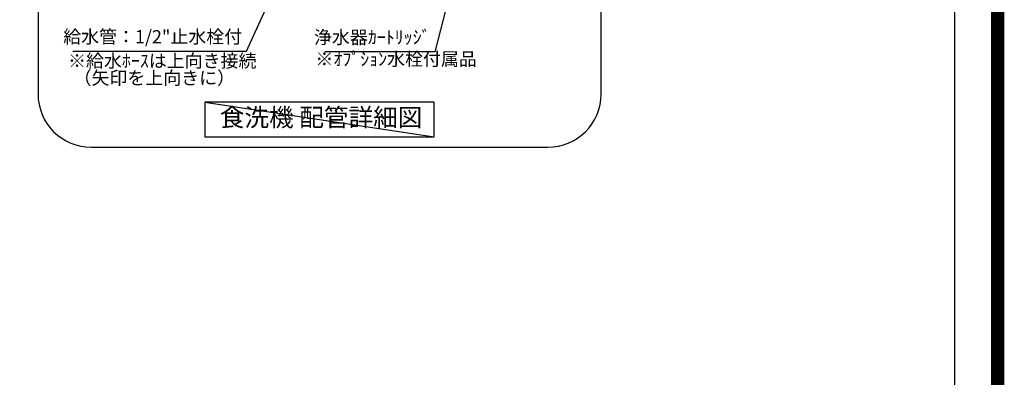
# Model space of a CAD drawing. Extents: x 0 to 26473, y -13 to 8857.
# Drawn here: x 22766 to 26473, y 5073 to 6421 of the extents above; entities that cross this region are included whole.
import ezdxf

# ---------------------------------------------------------------- set-up
doc = ezdxf.new("R2010")
doc.units = 0
doc.header["$LTSCALE"] = 50
doc.header["$MEASUREMENT"] = 0
doc.layers.get('0').update_dxf_attribs({"linetype": 'CONTINUOUS'})
doc.layers.get('DEFPOINTS').update_dxf_attribs({"color": 146, "linetype": 'CONTINUOUS'})
for name, color, linetype in [('150-機器', 8, 'CONTINUOUS'), ('160-文字', 254, 'CONTINUOUS'), ('166-寸法B', 11, 'CONTINUOUS'), ('190-図面外枠', 5, 'CONTINUOUS')]:
    doc.layers.add(name, color=color, linetype=linetype)
doc.styles.add('KH001', font='txt')
doc.dimstyles.new('KH1xx030', dxfattribs={"dimscale": 30, "dimtxt": 2, "dimasz": 0.6, "dimexe": 0.3, "dimexo": 1.2, "dimgap": 0.5, "dimtad": 3, "dimdec": 1, "dimdsep": 46, "dimlunit": 6, "dimtxsty": 'KH001', "dimblk": 'DOT', "dimcen": 1, "dimdle": 1, "dimclrd": 256, "dimclre": 256, "dimclrt": 256, "dimadec": 0, "dimazin": 0, "dimtfac": 1, "dimtdec": 1, "dimtix": 1, "dimtmove": 2, "dimatfit": 3, "dimldrblk": 'CLOSEDBLANK', "dimfxl": 1, "dimtolj": 1, "dimtzin": 0, "dimlwd": -1, "dimlwe": -1, "dimarcsym": 0})

# ---------------------------------------------------------------- blocks, each defined once
blk = doc.blocks.new('A$C5D946DDC')
at = {"layer": '190-図面外枠'}
blk.add_line((20519, 14349.3), (20519, 350.7), dxfattribs=at)
at = {"layer": 'DEFPOINTS'}
blk.add_lwpolyline([(0, 0), (20790, 0), (20790, 14700), (0, 14700)], close=True, dxfattribs=at)
blk = doc.blocks.new('_ClosedBlank')
at = {"color": 0, "linetype": 'ByBlock', "lineweight": -2}
for p, q in [((-1, 0.17), (0, 0)), ((-1, 0.17), (-1, -0.17)), ((0, 0), (-1, -0.17))]:
    blk.add_line(p, q, dxfattribs=at)
blk = doc.blocks.new('_Dot')
at = {"color": 0, "linetype": 'ByBlock', "lineweight": -2}
blk.add_line((-0.5, 0), (-1, 0), dxfattribs=at)
at = {"color": 0, "linetype": 'ByBlock', "const_width": 0.5}
blk.add_lwpolyline([(-0.25, 0, 1), (0.25, 0, 1)], format="xyb", close=True, dxfattribs=at)
blk = doc.blocks.new('W900配管詳細図R')
blk.add_line((-395.37, -1944.51), (-395.37, -1944.51))
blk.add_line((-395.37, -1944.51), (-395.37, -1944.51))
blk.add_line((-395.37, -1944.51), (-395.37, -1944.51))
blk.add_line((-395.37, -1944.51), (-395.37, -1944.51))
blk.add_line((-395.37, -1944.51), (-395.37, -1944.51))
blk.add_line((-395.37, -1944.51), (-395.37, -1944.51))
blk.add_line((-395.37, -1944.51), (-395.37, -1944.51))
blk.add_line((-395.37, -1944.51), (-395.37, -1944.51))
at = {"layer": '160-文字', "ltscale": 3}
blk.add_lwpolyline([(859.84, 0), (-859.84, 0, 0.4142136), (-1059.84, -200), (-1059.84, -2000, 0.4142136), (-859.84, -2200), (859.84, -2200, 0.4142136), (1059.84, -2000), (1059.84, -200, 0.4142136)], format="xyb", close=True, dxfattribs=at)
at = {"layer": '160-文字'}
blk.add_lwpolyline([(431.82, -2030.27), (-431.82, -2030.27), (-431.82, -2160.69), (431.82, -2160.69)], close=True, dxfattribs=at)
at = {"layer": 'DEFPOINTS'}
blk.add_line((-431.82, -2030.27), (431.82, -2160.69), dxfattribs=at)
at = {"layer": '160-文字', "insert": (5.8, -2096.35), "char_height": 68, "attachment_point": 5, "style": 'KH001'}
blk.add_mtext('食洗機 配管詳細図', dxfattribs=at)
at = {"layer": '166-寸法B', "style": 'KH001'}
for s, p in [('※給水ﾎｰｽは上向き接続', (-946.88, -1899.17)), ('（矢印を上向きに）', (-926.18, -1963.58))]:
    blk.add_text(s, height=49.5, dxfattribs=at).set_placement(p)
at = {"layer": '166-寸法B', "char_height": 49.5, "attachment_point": 9, "style": 'KH001'}
for s, insert in [('{給水管：1/2"止水栓付}', (-291.41, -1823.76)), ('{浄水器ｶｰﾄﾘｯｼﾞ}', (417.87, -1825.84)), ('{※ｵﾌﾟｼｮﾝ水栓付属品}', (591.94, -1907.98))]:
    blk.add_mtext(s, dxfattribs=dict(at, insert=insert))
at = {"layer": '166-寸法B', "annotation_type": 0, "has_hookline": 1, "hookline_direction": 1}
for points, text_width in [([(591.16, -1234.06), (433.47, -1840.84), (432.87, -1840.84)], 398.18), ([(-34.86, -1306.4), (-275.81, -1838.76), (-276.41, -1838.76)], 636.92)]:
    blk.add_leader(points, dimstyle='KH1xx030', override={"dimgap": 0.5, "dimtad": 1}, dxfattribs=dict(at, text_width=text_width))

msp = doc.modelspace()

# ---------------------------------------------------------------- linework, layer by layer
at = {"layer": 'DEFPOINTS', "color": 1, "const_width": 50}
msp.add_lwpolyline([(13973.99, 11.97), (26447.97, 11.97), (26447.97, 8831.97), (13973.99, 8831.97)], close=True, dxfattribs=at)

# ---------------------------------------------------------------- block references
at = {"layer": '150-機器', "color": 3}
msp.add_blockref('W900配管詳細図R', (23895.25, 8140.1), dxfattribs=at)
at = {"layer": '190-図面外枠', "xscale": 0.6000000000058208, "yscale": 0.6000000000058208, "zscale": 0.6000000000058208}
msp.add_blockref('A$C5D946DDC', (13973.99, 0), dxfattribs=at)

doc.saveas('drawing.dxf')
